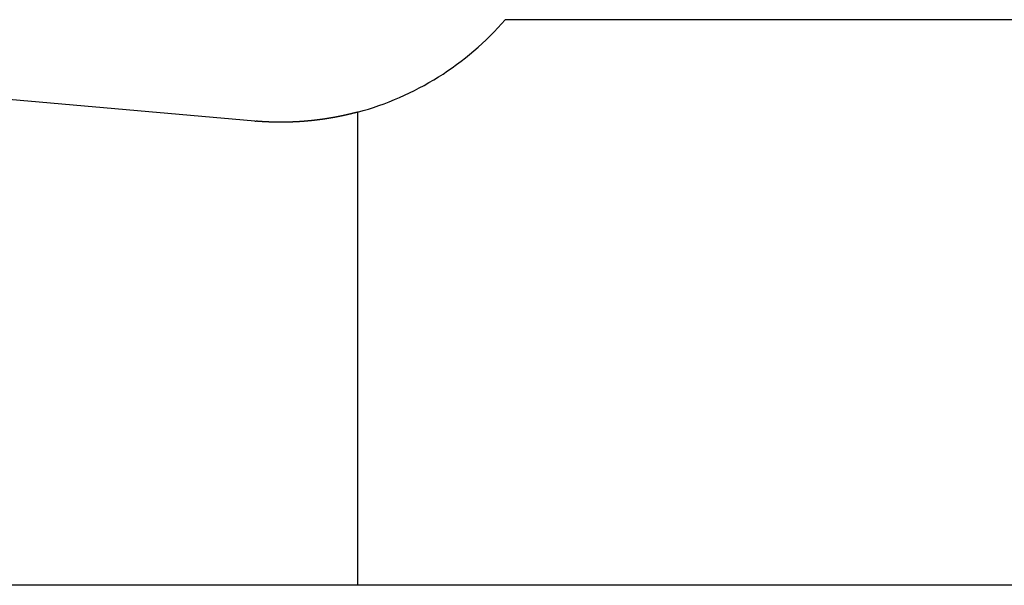
# Model space of a CAD drawing. Extents: x 12 to 160, y 10 to 93.
# Drawn here: x 33 to 54, y 10 to 22 of the extents above; entities that cross this region are included whole.
import ezdxf

# ---------------------------------------------------------------- set-up
doc = ezdxf.new("R2010")
doc.units = 0
doc.header["$MEASUREMENT"] = 0
for name, color, linetype in [('1', 4, 'CONTINUOUS'), ('NOCUT', 7, 'CONTINUOUS'), ('SK1', 4, 'CONTINUOUS')]:
    doc.layers.add(name, color=color, linetype=linetype)

msp = doc.modelspace()

# ---------------------------------------------------------------- linework, layer by layer
at = {"layer": '1', "color": 4, "linetype": 'Continuous'}
for p, q in [((37.7849, 20.2603), (31.4762, 20.8122)), ((37.811, 10.412), (23.6151, 10.412)), ((39.9651, 10.412), (37.811, 10.412))]:
    msp.add_line(p, q, dxfattribs=at)
at = {"layer": '1', "color": 4}
msp.add_polyline3d([(39.9651, 20.4511, 0), (39.9606, 20.4499, 0), (39.9561, 20.4487, 0), (39.9516, 20.4475, 0), (39.9471, 20.4463, 0), (39.9426, 20.4451, 0), (39.9381, 20.4439, 0), (39.9336, 20.4428, 0), (39.9291, 20.4416, 0), (39.9246, 20.4404, 0), (39.9201, 20.4392, 0), (39.9156, 20.4381, 0), (39.9111, 20.4369, 0), (39.9066, 20.4357, 0), (39.902, 20.4346, 0), (39.8975, 20.4334, 0), (39.893, 20.4322, 0), (39.8885, 20.4311, 0), (39.884, 20.4299, 0), (39.8794, 20.4288, 0), (39.8749, 20.4277, 0), (39.8704, 20.4265, 0), (39.8659, 20.4254, 0), (39.8613, 20.4242, 0), (39.8568, 20.4231, 0), (39.8523, 20.422, 0), (39.8477, 20.4209, 0), (39.8432, 20.4197, 0), (39.8386, 20.4186, 0), (39.8341, 20.4175, 0), (39.8295, 20.4164, 0), (39.825, 20.4153, 0), (39.8205, 20.4142, 0), (39.8159, 20.4131, 0), (39.8114, 20.412, 0), (39.8068, 20.4109, 0), (39.8022, 20.4098, 0), (39.7977, 20.4087, 0), (39.7931, 20.4076, 0), (39.7886, 20.4065, 0), (39.784, 20.4054, 0), (39.7794, 20.4044, 0), (39.7749, 20.4033, 0), (39.7703, 20.4022, 0), (39.7657, 20.4011, 0), (39.7611, 20.4001, 0), (39.7566, 20.399, 0), (39.752, 20.398, 0), (39.7474, 20.3969, 0), (39.7428, 20.3958, 0), (39.7383, 20.3948, 0), (39.7337, 20.3937, 0), (39.7291, 20.3927, 0), (39.7245, 20.3917, 0), (39.7199, 20.3906, 0), (39.7153, 20.3896, 0), (39.7107, 20.3886, 0), (39.7061, 20.3875, 0), (39.7015, 20.3865, 0), (39.6969, 20.3855, 0), (39.6923, 20.3845, 0), (39.6877, 20.3835, 0), (39.6831, 20.3824, 0), (39.6785, 20.3814, 0), (39.6739, 20.3804, 0), (39.6693, 20.3794, 0), (39.6647, 20.3784, 0), (39.6601, 20.3774, 0), (39.6554, 20.3764, 0), (39.6508, 20.3755, 0), (39.6462, 20.3745, 0), (39.6416, 20.3735, 0), (39.637, 20.3725, 0), (39.6323, 20.3715, 0), (39.6277, 20.3706, 0), (39.6231, 20.3696, 0), (39.6184, 20.3686, 0), (39.6138, 20.3677, 0), (39.6092, 20.3667, 0), (39.6045, 20.3657, 0), (39.5999, 20.3648, 0), (39.5953, 20.3638, 0), (39.5906, 20.3629, 0), (39.586, 20.3619, 0), (39.5813, 20.361, 0), (39.5767, 20.3601, 0), (39.572, 20.3591, 0), (39.5674, 20.3582, 0), (39.5627, 20.3573, 0), (39.5581, 20.3564, 0), (39.5534, 20.3554, 0), (39.5487, 20.3545, 0), (39.5441, 20.3536, 0), (39.5394, 20.3527, 0), (39.5347, 20.3518, 0), (39.5301, 20.3509, 0), (39.5254, 20.35, 0), (39.5207, 20.3491, 0), (39.5161, 20.3482, 0), (39.5114, 20.3473, 0), (39.5067, 20.3464, 0), (39.502, 20.3455, 0), (39.4973, 20.3446, 0), (39.4927, 20.3438, 0), (39.488, 20.3429, 0), (39.4833, 20.342, 0), (39.4786, 20.3411, 0), (39.4739, 20.3403, 0), (39.4692, 20.3394, 0), (39.4645, 20.3386, 0), (39.4598, 20.3377, 0), (39.4551, 20.3369, 0), (39.4504, 20.336, 0), (39.4457, 20.3352, 0), (39.441, 20.3343, 0), (39.4363, 20.3335, 0), (39.4316, 20.3326, 0), (39.4269, 20.3318, 0), (39.4222, 20.331, 0), (39.4175, 20.3302, 0), (39.4127, 20.3293, 0), (39.408, 20.3285, 0), (39.4033, 20.3277, 0), (39.3986, 20.3269, 0), (39.3939, 20.3261, 0), (39.3891, 20.3253, 0), (39.3844, 20.3245, 0), (39.3797, 20.3237, 0), (39.3749, 20.3229, 0), (39.3702, 20.3221, 0), (39.3655, 20.3213, 0), (39.3607, 20.3205, 0), (39.356, 20.3197, 0), (39.3512, 20.319, 0), (39.3465, 20.3182, 0), (39.3418, 20.3174, 0), (39.337, 20.3167, 0), (39.3323, 20.3159, 0), (39.3275, 20.3151, 0), (39.3228, 20.3144, 0), (39.318, 20.3136, 0), (39.3132, 20.3129, 0), (39.3085, 20.3121, 0), (39.3037, 20.3114, 0), (39.299, 20.3106, 0), (39.2942, 20.3099, 0), (39.2894, 20.3092, 0), (39.2846, 20.3084, 0), (39.2799, 20.3077, 0), (39.2751, 20.307, 0), (39.2703, 20.3063, 0), (39.2655, 20.3055, 0), (39.2608, 20.3048, 0), (39.256, 20.3041, 0), (39.2512, 20.3034, 0), (39.2464, 20.3027, 0), (39.2416, 20.302, 0), (39.2368, 20.3013, 0), (39.232, 20.3006, 0), (39.2272, 20.2999, 0), (39.2225, 20.2993, 0), (39.2177, 20.2986, 0), (39.2129, 20.2979, 0), (39.2081, 20.2972, 0), (39.2032, 20.2966, 0), (39.1984, 20.2959, 0), (39.1936, 20.2952, 0), (39.1888, 20.2946, 0), (39.184, 20.2939, 0), (39.1792, 20.2932, 0), (39.1744, 20.2926, 0), (39.1696, 20.292, 0), (39.1647, 20.2913, 0), (39.1599, 20.2907, 0), (39.1551, 20.29, 0), (39.1503, 20.2894, 0), (39.1454, 20.2888, 0), (39.1406, 20.2881, 0), (39.1358, 20.2875, 0), (39.1309, 20.2869, 0), (39.1261, 20.2863, 0), (39.1213, 20.2857, 0), (39.1164, 20.2851, 0), (39.1116, 20.2845, 0), (39.1067, 20.2839, 0), (39.1019, 20.2833, 0), (39.097, 20.2827, 0), (39.0922, 20.2821, 0), (39.0873, 20.2815, 0), (39.0825, 20.2809, 0), (39.0776, 20.2803, 0), (39.0728, 20.2798, 0), (39.0679, 20.2792, 0), (39.063, 20.2786, 0), (39.0582, 20.2781, 0), (39.0533, 20.2775, 0), (39.0484, 20.2769, 0), (39.0436, 20.2764, 0), (39.0387, 20.2758, 0), (39.0338, 20.2753, 0), (39.0289, 20.2747, 0), (39.024, 20.2742, 0), (39.0192, 20.2737, 0), (39.0143, 20.2731, 0), (39.0094, 20.2726, 0), (39.0045, 20.2721, 0), (38.9996, 20.2716, 0), (38.9947, 20.271, 0), (38.9898, 20.2705, 0), (38.9849, 20.27, 0), (38.98, 20.2695, 0), (38.9751, 20.269, 0), (38.9702, 20.2685, 0), (38.9653, 20.268, 0), (38.9604, 20.2675, 0), (38.9555, 20.267, 0), (38.9506, 20.2665, 0), (38.9457, 20.2661, 0), (38.9408, 20.2656, 0), (38.9359, 20.2651, 0), (38.9309, 20.2646, 0), (38.926, 20.2642, 0), (38.9211, 20.2637, 0), (38.9162, 20.2633, 0), (38.9113, 20.2628, 0), (38.9064, 20.2623, 0), (38.9014, 20.2619, 0), (38.8965, 20.2615, 0), (38.8916, 20.261, 0), (38.8867, 20.2606, 0), (38.8818, 20.2602, 0), (38.8769, 20.2597, 0), (38.872, 20.2593, 0), (38.867, 20.2589, 0), (38.8621, 20.2585, 0), (38.8572, 20.2581, 0), (38.8523, 20.2576, 0), (38.8474, 20.2572, 0), (38.8424, 20.2568, 0), (38.8375, 20.2564, 0), (38.8326, 20.2561, 0), (38.8277, 20.2557, 0), (38.8228, 20.2553, 0), (38.8179, 20.2549, 0), (38.8129, 20.2545, 0), (38.808, 20.2542, 0), (38.8031, 20.2538, 0), (38.7982, 20.2534, 0), (38.7933, 20.2531, 0), (38.7883, 20.2527, 0), (38.7834, 20.2523, 0), (38.7785, 20.252, 0), (38.7736, 20.2516, 0), (38.7687, 20.2513, 0), (38.7637, 20.251, 0), (38.7588, 20.2506, 0), (38.7539, 20.2503, 0), (38.749, 20.25, 0), (38.7441, 20.2497, 0), (38.7391, 20.2493, 0), (38.7342, 20.249, 0), (38.7293, 20.2487, 0), (38.7244, 20.2484, 0), (38.7194, 20.2481, 0), (38.7145, 20.2478, 0), (38.7096, 20.2475, 0), (38.7047, 20.2472, 0), (38.6998, 20.2469, 0), (38.6948, 20.2466, 0), (38.6899, 20.2464, 0), (38.685, 20.2461, 0), (38.6801, 20.2458, 0), (38.6751, 20.2455, 0), (38.6702, 20.2453, 0), (38.6653, 20.245, 0), (38.6604, 20.2448, 0), (38.6554, 20.2445, 0), (38.6505, 20.2442, 0), (38.6456, 20.244, 0), (38.6407, 20.2438, 0), (38.6357, 20.2435, 0), (38.6308, 20.2433, 0), (38.6259, 20.2431, 0), (38.621, 20.2428, 0), (38.616, 20.2426, 0), (38.6111, 20.2424, 0), (38.6062, 20.2422, 0), (38.6013, 20.242, 0), (38.5963, 20.2418, 0), (38.5914, 20.2416, 0), (38.5865, 20.2414, 0), (38.5816, 20.2412, 0), (38.5766, 20.241, 0), (38.5717, 20.2408, 0), (38.5668, 20.2406, 0), (38.5619, 20.2404, 0), (38.5569, 20.2402, 0), (38.552, 20.2401, 0), (38.5471, 20.2399, 0), (38.5421, 20.2397, 0), (38.5372, 20.2396, 0), (38.5323, 20.2394, 0), (38.5274, 20.2393, 0), (38.5224, 20.2391, 0), (38.5175, 20.239, 0), (38.5126, 20.2388, 0), (38.5076, 20.2387, 0), (38.5027, 20.2386, 0), (38.4978, 20.2384, 0), (38.4929, 20.2383, 0), (38.4879, 20.2382, 0), (38.483, 20.2381, 0), (38.4781, 20.2379, 0), (38.4731, 20.2378, 0), (38.4682, 20.2377, 0), (38.4633, 20.2376, 0), (38.4583, 20.2375, 0), (38.4534, 20.2374, 0), (38.4485, 20.2373, 0), (38.4436, 20.2372, 0), (38.4386, 20.2372, 0), (38.4337, 20.2371, 0), (38.4288, 20.237, 0), (38.4238, 20.2369, 0), (38.4189, 20.2369, 0), (38.414, 20.2368, 0), (38.409, 20.2367, 0), (38.4041, 20.2367, 0), (38.3992, 20.2366, 0), (38.3942, 20.2366, 0), (38.3893, 20.2365, 0), (38.3844, 20.2365, 0), (38.3794, 20.2365, 0), (38.3745, 20.2364, 0), (38.3696, 20.2364, 0), (38.3646, 20.2364, 0), (38.3597, 20.2363, 0), (38.3548, 20.2363, 0), (38.3498, 20.2363, 0), (38.3449, 20.2363, 0), (38.34, 20.2363, 0), (38.335, 20.2363, 0), (38.3301, 20.2363, 0), (38.3252, 20.2363, 0), (38.3202, 20.2363, 0), (38.3153, 20.2363, 0), (38.3104, 20.2363, 0), (38.3054, 20.2364, 0), (38.3005, 20.2364, 0), (38.2955, 20.2364, 0), (38.2906, 20.2364, 0), (38.2857, 20.2365, 0), (38.2807, 20.2365, 0), (38.2758, 20.2366, 0), (38.2709, 20.2366, 0), (38.2659, 20.2367, 0), (38.261, 20.2367, 0), (38.256, 20.2368, 0), (38.2511, 20.2368, 0), (38.2462, 20.2369, 0), (38.2412, 20.237, 0), (38.2363, 20.237, 0), (38.2314, 20.2371, 0), (38.2264, 20.2372, 0), (38.2215, 20.2373, 0), (38.2165, 20.2374, 0), (38.2116, 20.2375, 0), (38.2067, 20.2376, 0), (38.2017, 20.2377, 0), (38.1968, 20.2378, 0), (38.1918, 20.2379, 0), (38.1869, 20.238, 0), (38.182, 20.2381, 0), (38.177, 20.2382, 0), (38.1721, 20.2384, 0), (38.1672, 20.2385, 0), (38.1622, 20.2386, 0), (38.1573, 20.2388, 0), (38.1523, 20.2389, 0), (38.1474, 20.2391, 0), (38.1424, 20.2392, 0), (38.1375, 20.2394, 0), (38.1326, 20.2395, 0), (38.1276, 20.2397, 0), (38.1227, 20.2398, 0), (38.1177, 20.24, 0), (38.1128, 20.2402, 0), (38.1079, 20.2403, 0), (38.1029, 20.2405, 0), (38.098, 20.2407, 0), (38.093, 20.2409, 0), (38.0881, 20.2411, 0), (38.0831, 20.2413, 0), (38.0782, 20.2415, 0), (38.0733, 20.2417, 0), (38.0683, 20.2419, 0), (38.0634, 20.2421, 0), (38.0584, 20.2423, 0), (38.0535, 20.2425, 0), (38.0485, 20.2428, 0), (38.0436, 20.243, 0), (38.0386, 20.2432, 0), (38.0337, 20.2434, 0), (38.0288, 20.2437, 0), (38.0238, 20.2439, 0), (38.0189, 20.2442, 0), (38.0139, 20.2444, 0), (38.009, 20.2447, 0), (38.004, 20.2449, 0), (37.9991, 20.2452, 0), (37.9941, 20.2455, 0), (37.9892, 20.2457, 0), (37.9842, 20.246, 0), (37.9793, 20.2463, 0), (37.9744, 20.2466, 0), (37.9694, 20.2468, 0), (37.9645, 20.2471, 0), (37.9595, 20.2474, 0), (37.9546, 20.2477, 0), (37.9496, 20.248, 0), (37.9447, 20.2483, 0), (37.9397, 20.2486, 0), (37.9348, 20.249, 0), (37.9298, 20.2493, 0), (37.9249, 20.2496, 0), (37.9199, 20.2499, 0), (37.915, 20.2502, 0), (37.91, 20.2506, 0), (37.9051, 20.2509, 0), (37.9001, 20.2512, 0), (37.8952, 20.2516, 0), (37.8902, 20.2519, 0), (37.8853, 20.2523, 0), (37.8803, 20.2526, 0), (37.8754, 20.253, 0), (37.8704, 20.2534, 0), (37.8655, 20.2537, 0), (37.8605, 20.2541, 0), (37.8556, 20.2545, 0), (37.8506, 20.2549, 0), (37.8457, 20.2552, 0), (37.8407, 20.2556, 0), (37.8358, 20.256, 0), (37.8308, 20.2564, 0), (37.8259, 20.2568, 0), (37.8209, 20.2572, 0), (37.816, 20.2576, 0), (37.811, 20.258, 0)], dxfattribs=at)
at = {"layer": '1', "color": 4, "linetype": 'Continuous'}
msp.add_arc((38.334, 26.5363), 6.3, 265, 265.23866, dxfattribs=at)
at = {"layer": 'NOCUT', "color": 7, "linetype": 'Continuous'}
for p, q in [((37.7849, 20.2603), (23.2312, 21.5335)), ((39.9651, 20.4511), (39.9651, 10.412)), ((37.811, 10.412), (23.6151, 10.412)), ((39.9651, 10.412), (37.811, 10.412))]:
    msp.add_line(p, q, dxfattribs=at)
at = {"layer": 'NOCUT', "color": 7}
msp.add_polyline3d([(39.9651, 20.4511, 0), (39.9606, 20.4499, 0), (39.9561, 20.4487, 0), (39.9516, 20.4475, 0), (39.9471, 20.4463, 0), (39.9426, 20.4451, 0), (39.9381, 20.4439, 0), (39.9336, 20.4428, 0), (39.9291, 20.4416, 0), (39.9246, 20.4404, 0), (39.9201, 20.4392, 0), (39.9156, 20.4381, 0), (39.9111, 20.4369, 0), (39.9066, 20.4357, 0), (39.902, 20.4346, 0), (39.8975, 20.4334, 0), (39.893, 20.4322, 0), (39.8885, 20.4311, 0), (39.884, 20.4299, 0), (39.8794, 20.4288, 0), (39.8749, 20.4277, 0), (39.8704, 20.4265, 0), (39.8659, 20.4254, 0), (39.8613, 20.4242, 0), (39.8568, 20.4231, 0), (39.8523, 20.422, 0), (39.8477, 20.4209, 0), (39.8432, 20.4197, 0), (39.8386, 20.4186, 0), (39.8341, 20.4175, 0), (39.8295, 20.4164, 0), (39.825, 20.4153, 0), (39.8205, 20.4142, 0), (39.8159, 20.4131, 0), (39.8114, 20.412, 0), (39.8068, 20.4109, 0), (39.8022, 20.4098, 0), (39.7977, 20.4087, 0), (39.7931, 20.4076, 0), (39.7886, 20.4065, 0), (39.784, 20.4054, 0), (39.7794, 20.4044, 0), (39.7749, 20.4033, 0), (39.7703, 20.4022, 0), (39.7657, 20.4011, 0), (39.7611, 20.4001, 0), (39.7566, 20.399, 0), (39.752, 20.398, 0), (39.7474, 20.3969, 0), (39.7428, 20.3958, 0), (39.7383, 20.3948, 0), (39.7337, 20.3937, 0), (39.7291, 20.3927, 0), (39.7245, 20.3917, 0), (39.7199, 20.3906, 0), (39.7153, 20.3896, 0), (39.7107, 20.3886, 0), (39.7061, 20.3875, 0), (39.7015, 20.3865, 0), (39.6969, 20.3855, 0), (39.6923, 20.3845, 0), (39.6877, 20.3835, 0), (39.6831, 20.3824, 0), (39.6785, 20.3814, 0), (39.6739, 20.3804, 0), (39.6693, 20.3794, 0), (39.6647, 20.3784, 0), (39.6601, 20.3774, 0), (39.6554, 20.3764, 0), (39.6508, 20.3755, 0), (39.6462, 20.3745, 0), (39.6416, 20.3735, 0), (39.637, 20.3725, 0), (39.6323, 20.3715, 0), (39.6277, 20.3706, 0), (39.6231, 20.3696, 0), (39.6184, 20.3686, 0), (39.6138, 20.3677, 0), (39.6092, 20.3667, 0), (39.6045, 20.3657, 0), (39.5999, 20.3648, 0), (39.5953, 20.3638, 0), (39.5906, 20.3629, 0), (39.586, 20.3619, 0), (39.5813, 20.361, 0), (39.5767, 20.3601, 0), (39.572, 20.3591, 0), (39.5674, 20.3582, 0), (39.5627, 20.3573, 0), (39.5581, 20.3564, 0), (39.5534, 20.3554, 0), (39.5487, 20.3545, 0), (39.5441, 20.3536, 0), (39.5394, 20.3527, 0), (39.5347, 20.3518, 0), (39.5301, 20.3509, 0), (39.5254, 20.35, 0), (39.5207, 20.3491, 0), (39.5161, 20.3482, 0), (39.5114, 20.3473, 0), (39.5067, 20.3464, 0), (39.502, 20.3455, 0), (39.4973, 20.3446, 0), (39.4927, 20.3438, 0), (39.488, 20.3429, 0), (39.4833, 20.342, 0), (39.4786, 20.3411, 0), (39.4739, 20.3403, 0), (39.4692, 20.3394, 0), (39.4645, 20.3386, 0), (39.4598, 20.3377, 0), (39.4551, 20.3369, 0), (39.4504, 20.336, 0), (39.4457, 20.3352, 0), (39.441, 20.3343, 0), (39.4363, 20.3335, 0), (39.4316, 20.3326, 0), (39.4269, 20.3318, 0), (39.4222, 20.331, 0), (39.4175, 20.3302, 0), (39.4127, 20.3293, 0), (39.408, 20.3285, 0), (39.4033, 20.3277, 0), (39.3986, 20.3269, 0), (39.3939, 20.3261, 0), (39.3891, 20.3253, 0), (39.3844, 20.3245, 0), (39.3797, 20.3237, 0), (39.3749, 20.3229, 0), (39.3702, 20.3221, 0), (39.3655, 20.3213, 0), (39.3607, 20.3205, 0), (39.356, 20.3197, 0), (39.3512, 20.319, 0), (39.3465, 20.3182, 0), (39.3418, 20.3174, 0), (39.337, 20.3167, 0), (39.3323, 20.3159, 0), (39.3275, 20.3151, 0), (39.3228, 20.3144, 0), (39.318, 20.3136, 0), (39.3132, 20.3129, 0), (39.3085, 20.3121, 0), (39.3037, 20.3114, 0), (39.299, 20.3106, 0), (39.2942, 20.3099, 0), (39.2894, 20.3092, 0), (39.2846, 20.3084, 0), (39.2799, 20.3077, 0), (39.2751, 20.307, 0), (39.2703, 20.3063, 0), (39.2655, 20.3055, 0), (39.2608, 20.3048, 0), (39.256, 20.3041, 0), (39.2512, 20.3034, 0), (39.2464, 20.3027, 0), (39.2416, 20.302, 0), (39.2368, 20.3013, 0), (39.232, 20.3006, 0), (39.2272, 20.2999, 0), (39.2225, 20.2993, 0), (39.2177, 20.2986, 0), (39.2129, 20.2979, 0), (39.2081, 20.2972, 0), (39.2032, 20.2966, 0), (39.1984, 20.2959, 0), (39.1936, 20.2952, 0), (39.1888, 20.2946, 0), (39.184, 20.2939, 0), (39.1792, 20.2932, 0), (39.1744, 20.2926, 0), (39.1696, 20.292, 0), (39.1647, 20.2913, 0), (39.1599, 20.2907, 0), (39.1551, 20.29, 0), (39.1503, 20.2894, 0), (39.1454, 20.2888, 0), (39.1406, 20.2881, 0), (39.1358, 20.2875, 0), (39.1309, 20.2869, 0), (39.1261, 20.2863, 0), (39.1213, 20.2857, 0), (39.1164, 20.2851, 0), (39.1116, 20.2845, 0), (39.1067, 20.2839, 0), (39.1019, 20.2833, 0), (39.097, 20.2827, 0), (39.0922, 20.2821, 0), (39.0873, 20.2815, 0), (39.0825, 20.2809, 0), (39.0776, 20.2803, 0), (39.0728, 20.2798, 0), (39.0679, 20.2792, 0), (39.063, 20.2786, 0), (39.0582, 20.2781, 0), (39.0533, 20.2775, 0), (39.0484, 20.2769, 0), (39.0436, 20.2764, 0), (39.0387, 20.2758, 0), (39.0338, 20.2753, 0), (39.0289, 20.2747, 0), (39.024, 20.2742, 0), (39.0192, 20.2737, 0), (39.0143, 20.2731, 0), (39.0094, 20.2726, 0), (39.0045, 20.2721, 0), (38.9996, 20.2716, 0), (38.9947, 20.271, 0), (38.9898, 20.2705, 0), (38.9849, 20.27, 0), (38.98, 20.2695, 0), (38.9751, 20.269, 0), (38.9702, 20.2685, 0), (38.9653, 20.268, 0), (38.9604, 20.2675, 0), (38.9555, 20.267, 0), (38.9506, 20.2665, 0), (38.9457, 20.2661, 0), (38.9408, 20.2656, 0), (38.9359, 20.2651, 0), (38.9309, 20.2646, 0), (38.926, 20.2642, 0), (38.9211, 20.2637, 0), (38.9162, 20.2633, 0), (38.9113, 20.2628, 0), (38.9064, 20.2623, 0), (38.9014, 20.2619, 0), (38.8965, 20.2615, 0), (38.8916, 20.261, 0), (38.8867, 20.2606, 0), (38.8818, 20.2602, 0), (38.8769, 20.2597, 0), (38.872, 20.2593, 0), (38.867, 20.2589, 0), (38.8621, 20.2585, 0), (38.8572, 20.2581, 0), (38.8523, 20.2576, 0), (38.8474, 20.2572, 0), (38.8424, 20.2568, 0), (38.8375, 20.2564, 0), (38.8326, 20.2561, 0), (38.8277, 20.2557, 0), (38.8228, 20.2553, 0), (38.8179, 20.2549, 0), (38.8129, 20.2545, 0), (38.808, 20.2542, 0), (38.8031, 20.2538, 0), (38.7982, 20.2534, 0), (38.7933, 20.2531, 0), (38.7883, 20.2527, 0), (38.7834, 20.2523, 0), (38.7785, 20.252, 0), (38.7736, 20.2516, 0), (38.7687, 20.2513, 0), (38.7637, 20.251, 0), (38.7588, 20.2506, 0), (38.7539, 20.2503, 0), (38.749, 20.25, 0), (38.7441, 20.2497, 0), (38.7391, 20.2493, 0), (38.7342, 20.249, 0), (38.7293, 20.2487, 0), (38.7244, 20.2484, 0), (38.7194, 20.2481, 0), (38.7145, 20.2478, 0), (38.7096, 20.2475, 0), (38.7047, 20.2472, 0), (38.6998, 20.2469, 0), (38.6948, 20.2466, 0), (38.6899, 20.2464, 0), (38.685, 20.2461, 0), (38.6801, 20.2458, 0), (38.6751, 20.2455, 0), (38.6702, 20.2453, 0), (38.6653, 20.245, 0), (38.6604, 20.2448, 0), (38.6554, 20.2445, 0), (38.6505, 20.2442, 0), (38.6456, 20.244, 0), (38.6407, 20.2438, 0), (38.6357, 20.2435, 0), (38.6308, 20.2433, 0), (38.6259, 20.2431, 0), (38.621, 20.2428, 0), (38.616, 20.2426, 0), (38.6111, 20.2424, 0), (38.6062, 20.2422, 0), (38.6013, 20.242, 0), (38.5963, 20.2418, 0), (38.5914, 20.2416, 0), (38.5865, 20.2414, 0), (38.5816, 20.2412, 0), (38.5766, 20.241, 0), (38.5717, 20.2408, 0), (38.5668, 20.2406, 0), (38.5619, 20.2404, 0), (38.5569, 20.2402, 0), (38.552, 20.2401, 0), (38.5471, 20.2399, 0), (38.5421, 20.2397, 0), (38.5372, 20.2396, 0), (38.5323, 20.2394, 0), (38.5274, 20.2393, 0), (38.5224, 20.2391, 0), (38.5175, 20.239, 0), (38.5126, 20.2388, 0), (38.5076, 20.2387, 0), (38.5027, 20.2386, 0), (38.4978, 20.2384, 0), (38.4929, 20.2383, 0), (38.4879, 20.2382, 0), (38.483, 20.2381, 0), (38.4781, 20.2379, 0), (38.4731, 20.2378, 0), (38.4682, 20.2377, 0), (38.4633, 20.2376, 0), (38.4583, 20.2375, 0), (38.4534, 20.2374, 0), (38.4485, 20.2373, 0), (38.4436, 20.2372, 0), (38.4386, 20.2372, 0), (38.4337, 20.2371, 0), (38.4288, 20.237, 0), (38.4238, 20.2369, 0), (38.4189, 20.2369, 0), (38.414, 20.2368, 0), (38.409, 20.2367, 0), (38.4041, 20.2367, 0), (38.3992, 20.2366, 0), (38.3942, 20.2366, 0), (38.3893, 20.2365, 0), (38.3844, 20.2365, 0), (38.3794, 20.2365, 0), (38.3745, 20.2364, 0), (38.3696, 20.2364, 0), (38.3646, 20.2364, 0), (38.3597, 20.2363, 0), (38.3548, 20.2363, 0), (38.3498, 20.2363, 0), (38.3449, 20.2363, 0), (38.34, 20.2363, 0), (38.335, 20.2363, 0), (38.3301, 20.2363, 0), (38.3252, 20.2363, 0), (38.3202, 20.2363, 0), (38.3153, 20.2363, 0), (38.3104, 20.2363, 0), (38.3054, 20.2364, 0), (38.3005, 20.2364, 0), (38.2955, 20.2364, 0), (38.2906, 20.2364, 0), (38.2857, 20.2365, 0), (38.2807, 20.2365, 0), (38.2758, 20.2366, 0), (38.2709, 20.2366, 0), (38.2659, 20.2367, 0), (38.261, 20.2367, 0), (38.256, 20.2368, 0), (38.2511, 20.2368, 0), (38.2462, 20.2369, 0), (38.2412, 20.237, 0), (38.2363, 20.237, 0), (38.2314, 20.2371, 0), (38.2264, 20.2372, 0), (38.2215, 20.2373, 0), (38.2165, 20.2374, 0), (38.2116, 20.2375, 0), (38.2067, 20.2376, 0), (38.2017, 20.2377, 0), (38.1968, 20.2378, 0), (38.1918, 20.2379, 0), (38.1869, 20.238, 0), (38.182, 20.2381, 0), (38.177, 20.2382, 0), (38.1721, 20.2384, 0), (38.1672, 20.2385, 0), (38.1622, 20.2386, 0), (38.1573, 20.2388, 0), (38.1523, 20.2389, 0), (38.1474, 20.2391, 0), (38.1424, 20.2392, 0), (38.1375, 20.2394, 0), (38.1326, 20.2395, 0), (38.1276, 20.2397, 0), (38.1227, 20.2398, 0), (38.1177, 20.24, 0), (38.1128, 20.2402, 0), (38.1079, 20.2403, 0), (38.1029, 20.2405, 0), (38.098, 20.2407, 0), (38.093, 20.2409, 0), (38.0881, 20.2411, 0), (38.0831, 20.2413, 0), (38.0782, 20.2415, 0), (38.0733, 20.2417, 0), (38.0683, 20.2419, 0), (38.0634, 20.2421, 0), (38.0584, 20.2423, 0), (38.0535, 20.2425, 0), (38.0485, 20.2428, 0), (38.0436, 20.243, 0), (38.0386, 20.2432, 0), (38.0337, 20.2434, 0), (38.0288, 20.2437, 0), (38.0238, 20.2439, 0), (38.0189, 20.2442, 0), (38.0139, 20.2444, 0), (38.009, 20.2447, 0), (38.004, 20.2449, 0), (37.9991, 20.2452, 0), (37.9941, 20.2455, 0), (37.9892, 20.2457, 0), (37.9842, 20.246, 0), (37.9793, 20.2463, 0), (37.9744, 20.2466, 0), (37.9694, 20.2468, 0), (37.9645, 20.2471, 0), (37.9595, 20.2474, 0), (37.9546, 20.2477, 0), (37.9496, 20.248, 0), (37.9447, 20.2483, 0), (37.9397, 20.2486, 0), (37.9348, 20.249, 0), (37.9298, 20.2493, 0), (37.9249, 20.2496, 0), (37.9199, 20.2499, 0), (37.915, 20.2502, 0), (37.91, 20.2506, 0), (37.9051, 20.2509, 0), (37.9001, 20.2512, 0), (37.8952, 20.2516, 0), (37.8902, 20.2519, 0), (37.8853, 20.2523, 0), (37.8803, 20.2526, 0), (37.8754, 20.253, 0), (37.8704, 20.2534, 0), (37.8655, 20.2537, 0), (37.8605, 20.2541, 0), (37.8556, 20.2545, 0), (37.8506, 20.2549, 0), (37.8457, 20.2552, 0), (37.8407, 20.2556, 0), (37.8358, 20.256, 0), (37.8308, 20.2564, 0), (37.8259, 20.2568, 0), (37.8209, 20.2572, 0), (37.816, 20.2576, 0), (37.811, 20.258, 0)], dxfattribs=at)
at = {"layer": 'NOCUT', "color": 7, "linetype": 'Continuous'}
msp.add_arc((38.334, 26.5363), 6.3, 265, 265.23866, dxfattribs=at)
at = {"layer": 'SK1', "color": 4, "linetype": 'Continuous'}
for p, q in [((146.811, 22.412), (43.0964, 22.412)), ((146.811, 10.412), (39.9651, 10.412))]:
    msp.add_line(p, q, dxfattribs=at)
msp.add_arc((38.334, 26.5363), 6.3, 285.00538, 319.10734, dxfattribs=at)

doc.saveas('drawing.dxf')
